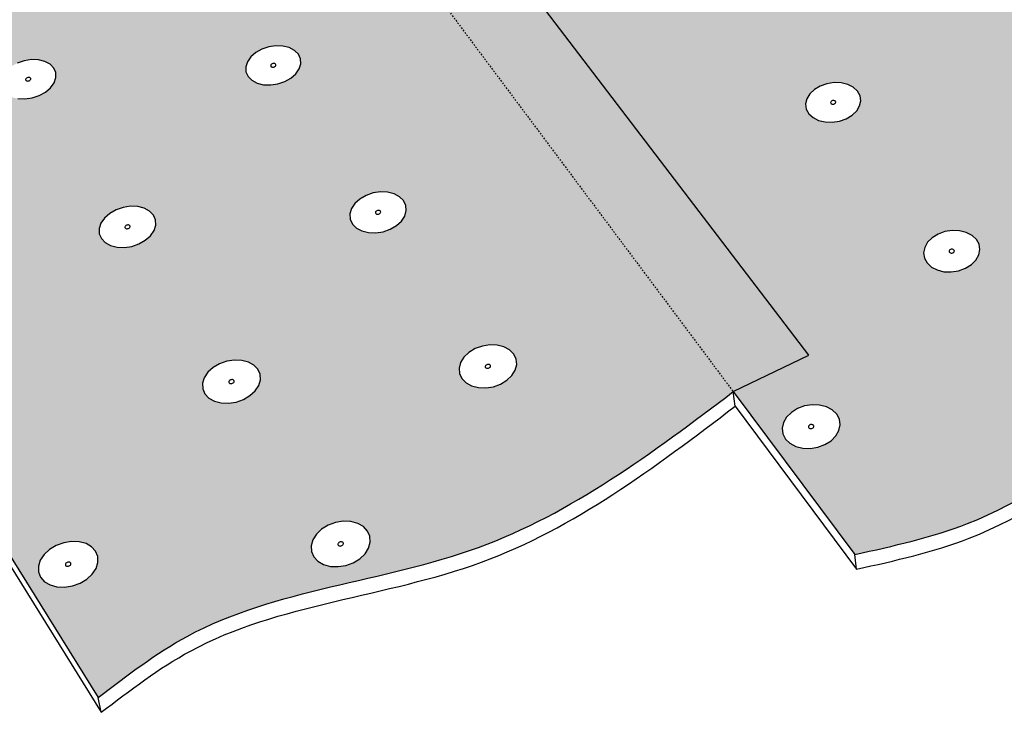
# Model space of a CAD drawing. Units: inches. Extents: x 884 to 1540, y 245 to 564.
# Drawn here: x 971 to 1037, y 245 to 292 of the extents above; entities that cross this region are included whole.
import ezdxf

# ---------------------------------------------------------------- set-up
doc = ezdxf.new("R2010")
doc.units = ezdxf.units.IN
doc.header["$MEASUREMENT"] = 0
doc.linetypes.add('HIDDEN', pattern=[0.375, 0.25, -0.125])

msp = doc.modelspace()

# ---------------------------------------------------------------- hatches: boundary and pattern name
h = msp.add_hatch(color=9)
h.dxf.hatch_style = 1
edge = h.paths.add_edge_path()
edge.add_line((970.976, 330.437), (975.517, 332.219))
edge.add_line((975.517, 332.219), (969.757, 339.774))
edge.add_spline(control_points=[(969.757, 339.774), (965.296, 337.418), (955.336, 332.157), (939.694, 331.457), (931.188, 325.916), (927.918, 323.786)], knot_values=[0, 0, 0, 0, 15.019638, 33.537232, 45.099926, 45.099926, 45.099926, 45.099926], degree=3, periodic=0)
edge.add_line((927.918, 323.786), (949.308, 289.407))
edge.add_line((949.308, 289.407), (989.009, 306.29))
edge.add_line((989.009, 306.29), (970.976, 330.437))
h.paths.add_polyline_path([(960.797, 306.518), (960.793, 306.211), (960.669, 305.897), (960.432, 305.597), (960.099, 305.332), (959.691, 305.12), (959.238, 304.976), (958.77, 304.91), (958.319, 304.926), (957.917, 305.023), (957.59, 305.195), (957.361, 305.429), (957.246, 305.71), (957.253, 306.018), (957.38, 306.332), (957.618, 306.631), (957.952, 306.894), (958.358, 307.104), (958.809, 307.246), (959.275, 307.312), (959.723, 307.296), (960.124, 307.2), (960.45, 307.03), (960.68, 306.798)], flags=16)
h.paths.add_polyline_path([(958.921, 306.014), (958.891, 306.03), (958.818, 306.103), (958.998, 306.246), (959.125, 306.215), (959.156, 306.199), (959.228, 306.126), (959.048, 305.983)], flags=16)
h.paths.add_polyline_path([(972.94, 306.867), (973.054, 307.18), (973.281, 307.477), (973.604, 307.739), (974.001, 307.949), (974.446, 308.09), (974.908, 308.156), (975.355, 308.14), (975.759, 308.044), (976.091, 307.875), (976.329, 307.644), (976.457, 307.366), (976.465, 307.06), (976.353, 306.747), (976.129, 306.448), (975.806, 306.184), (975.408, 305.974), (974.962, 305.83), (974.497, 305.764), (974.047, 305.78), (973.641, 305.877), (973.308, 306.048), (973.071, 306.281), (972.945, 306.561)], flags=16)
h.paths.add_polyline_path([(967.527, 314.513), (967.204, 314.677), (966.975, 314.9), (966.857, 315.168), (966.856, 315.461), (966.972, 315.761), (967.199, 316.046), (967.518, 316.297), (967.91, 316.497), (968.348, 316.633), (968.801, 316.696), (969.239, 316.681), (969.632, 316.589), (969.955, 316.427), (970.184, 316.205), (970.305, 315.939), (970.309, 315.646), (970.194, 315.346), (969.97, 315.06), (969.651, 314.808), (969.258, 314.606), (968.819, 314.468), (968.363, 314.405), (967.923, 314.42)], flags=16)
h.paths.add_polyline_path([(965.338, 298.894), (965.749, 298.794), (966.085, 298.616), (966.323, 298.373), (966.447, 298.081), (966.448, 297.76), (966.326, 297.432), (966.276, 297.365), (966.088, 297.118), (965.752, 296.841), (965.339, 296.62), (964.878, 296.469), (964.4, 296.4), (964.036, 296.413), (963.939, 296.417), (963.526, 296.518), (963.189, 296.698), (962.952, 296.943), (962.83, 297.236), (962.832, 297.558), (962.957, 297.886), (963.196, 298.198), (963.533, 298.474), (963.945, 298.693), (964.404, 298.842), (964.879, 298.911)], flags=16)
h.paths.add_polyline_path([(968.485, 315.458), (968.455, 315.473), (968.383, 315.543), (968.555, 315.679), (968.68, 315.65), (968.71, 315.635), (968.782, 315.564), (968.61, 315.428)], flags=0)
h.paths.add_polyline_path([(974.673, 307.094), (974.801, 307.064), (974.832, 307.048), (974.907, 306.975), (974.733, 306.833), (974.605, 306.863), (974.574, 306.879), (974.499, 306.952)], flags=0)
h.paths.add_polyline_path([(964.537, 297.554), (964.431, 297.61), (964.56, 297.779), (964.705, 297.774), (964.743, 297.764), (964.85, 297.708), (964.721, 297.539), (964.576, 297.544)], flags=0)
h.paths.add_polyline_path([(954.833, 314.532), (954.597, 314.245), (954.267, 313.991), (953.866, 313.789), (953.42, 313.651), (952.961, 313.587), (952.52, 313.602), (952.128, 313.696), (951.81, 313.86), (951.59, 314.084), (951.481, 314.353), (951.492, 314.648), (951.62, 314.949), (951.858, 315.235), (952.189, 315.487), (952.589, 315.688), (953.033, 315.824), (953.489, 315.887), (953.927, 315.872), (954.318, 315.78), (954.635, 315.617), (954.856, 315.395), (954.967, 315.127), (954.959, 314.833)], flags=16)
h.paths.add_polyline_path([(953.124, 314.644), (953.095, 314.659), (953.025, 314.73), (953.203, 314.866), (953.327, 314.837), (953.357, 314.822), (953.426, 314.751), (953.248, 314.615)], flags=0)
h.paths.add_polyline_path([(962.934, 322.744), (962.487, 322.684), (962.056, 322.698), (961.67, 322.787), (961.356, 322.944), (961.135, 323.158), (961.023, 323.415), (961.026, 323.696), (961.145, 323.983), (961.37, 324.256), (961.687, 324.497), (962.074, 324.689), (962.504, 324.819), (962.948, 324.879), (963.377, 324.865), (963.761, 324.777), (964.075, 324.622), (964.296, 324.409), (964.41, 324.154), (964.409, 323.873), (964.293, 323.586), (964.069, 323.312), (963.753, 323.069), (963.366, 322.876)], flags=16)
h.paths.add_polyline_path([(962.504, 323.719), (962.662, 323.912), (962.932, 323.85), (962.775, 323.657)], flags=0)
h.paths.add_polyline_path([(950.154, 296.696), (950.266, 296.403), (950.254, 296.08), (950.118, 295.75), (949.867, 295.435), (949.519, 295.156), (949.096, 294.934), (948.627, 294.782), (948.145, 294.713), (947.684, 294.73), (947.273, 294.832), (946.943, 295.012), (946.715, 295.258), (946.605, 295.553), (946.62, 295.877), (946.758, 296.207), (947.011, 296.521), (947.36, 296.798), (947.782, 297.018), (948.249, 297.168), (948.728, 297.237), (949.187, 297.22), (949.595, 297.119), (949.925, 296.941)], flags=16)
h.paths.add_polyline_path([(948.368, 295.863), (948.33, 295.873), (948.226, 295.929), (948.361, 296.099), (948.507, 296.094), (948.545, 296.085), (948.649, 296.028), (948.513, 295.858)], flags=0)
h.paths.add_polyline_path([(944.524, 305.445), (944.508, 305.136), (944.37, 304.82), (944.121, 304.519), (943.776, 304.253), (943.359, 304.04), (942.899, 303.895), (942.427, 303.828), (941.975, 303.844), (941.576, 303.942), (941.255, 304.115), (941.035, 304.35), (940.931, 304.632), (940.95, 304.942), (941.09, 305.258), (941.342, 305.558), (941.687, 305.823), (942.103, 306.034), (942.561, 306.177), (943.03, 306.243), (943.479, 306.227), (943.877, 306.13), (944.197, 305.959), (944.418, 305.726)], flags=16)
h.paths.add_polyline_path([(949.007, 322.53), (948.68, 322.287), (948.285, 322.093), (947.847, 321.961), (947.396, 321.9), (946.965, 321.914), (946.582, 322.004), (946.273, 322.161), (946.061, 322.376), (945.958, 322.634), (945.972, 322.916), (946.102, 323.205), (946.339, 323.479), (946.666, 323.721), (947.061, 323.913), (947.497, 324.044), (947.945, 324.104), (948.374, 324.09), (948.755, 324.002), (949.063, 323.846), (949.277, 323.632), (949.381, 323.376), (949.369, 323.094), (949.242, 322.806)], flags=16)
h.paths.add_polyline_path([(942.66, 304.929), (942.623, 304.938), (942.522, 304.992), (942.657, 305.154), (942.799, 305.149), (942.836, 305.14), (942.937, 305.086), (942.802, 304.924)], flags=0)
h.paths.add_polyline_path([(947.454, 322.94), (947.62, 323.133), (947.889, 323.071), (947.723, 322.877)], flags=0)
h.paths.add_polyline_path([(957.715, 330.806), (957.29, 330.68), (956.852, 330.622), (956.429, 330.636), (956.053, 330.721), (955.748, 330.872), (955.535, 331.077), (955.428, 331.323), (955.435, 331.593), (955.556, 331.869), (955.78, 332.131), (956.094, 332.362), (956.476, 332.546), (956.899, 332.671), (957.335, 332.729), (957.755, 332.715), (958.13, 332.631), (958.435, 332.481), (958.648, 332.278), (958.757, 332.033), (958.752, 331.763), (958.634, 331.488), (958.411, 331.225), (958.097, 330.992)], flags=16)
h.paths.add_polyline_path([(956.883, 331.616), (957.041, 331.8), (957.305, 331.741), (957.147, 331.556)], flags=0)
h.paths.add_polyline_path([(939.008, 313.804), (938.869, 313.501), (938.621, 313.213), (938.28, 312.958), (937.869, 312.754), (937.417, 312.615), (936.954, 312.551), (936.513, 312.567), (936.123, 312.66), (935.812, 312.826), (935.6, 313.051), (935.502, 313.321), (935.524, 313.618), (935.665, 313.92), (935.915, 314.208), (936.257, 314.461), (936.667, 314.663), (937.117, 314.8), (937.577, 314.864), (938.016, 314.848), (938.404, 314.756), (938.715, 314.592), (938.928, 314.368), (939.028, 314.1)], flags=16)
h.paths.add_polyline_path([(937.042, 313.642), (937.217, 313.845), (937.491, 313.779), (937.316, 313.577)], flags=0)
h.paths.add_polyline_path([(933.739, 322.107), (933.599, 321.817), (933.353, 321.541), (933.016, 321.296), (932.611, 321.101), (932.166, 320.968), (931.712, 320.907), (931.281, 320.922), (930.9, 321.011), (930.597, 321.17), (930.393, 321.386), (930.3, 321.645), (930.326, 321.929), (930.468, 322.219), (930.717, 322.494), (931.054, 322.737), (931.458, 322.931), (931.901, 323.063), (932.352, 323.123), (932.781, 323.108), (933.16, 323.02), (933.463, 322.863), (933.668, 322.648), (933.762, 322.391)], flags=16)
h.paths.add_polyline_path([(931.812, 321.952), (931.987, 322.147), (932.254, 322.084), (932.08, 321.89)], flags=0)
edge = h.paths.add_edge_path()
edge.add_line((989.558, 305.554), (949.805, 288.609))
edge.add_line((949.805, 288.609), (976.088, 246.365))
edge.add_spline(control_points=[(976.088, 246.365), (978.017, 247.844), (985.374, 253.487), (1002.206, 254.515), (1013.101, 262.732), (1018.498, 266.803)], knot_values=[0, 0, 0, 0, 7.221123, 27.548307, 47.497337, 47.497337, 47.497337, 47.497337], degree=3, periodic=0)
edge.add_line((1018.498, 266.803), (989.558, 305.554))
h.paths.add_polyline_path([(972.107, 288.971), (972.53, 288.866), (972.876, 288.68), (973.124, 288.426), (973.255, 288.12), (973.261, 287.784), (973.141, 287.441), (972.903, 287.113), (972.563, 286.823), (972.144, 286.591), (971.675, 286.434), (971.188, 286.361), (970.716, 286.379), (970.291, 286.485), (969.944, 286.673), (969.698, 286.929), (969.568, 287.236), (969.565, 287.573), (969.688, 287.916), (969.928, 288.243), (970.269, 288.531), (970.687, 288.76), (971.154, 288.916), (971.638, 288.988)], flags=16)
h.paths.add_polyline_path([(971.31, 287.568), (971.2, 287.628), (971.329, 287.804), (971.478, 287.799), (971.517, 287.789), (971.627, 287.73), (971.498, 287.553), (971.349, 287.559)], flags=0)
h.paths.add_polyline_path([(979.439, 297.277), (979.306, 297.569), (979.296, 297.889), (979.408, 298.216), (979.634, 298.527), (979.96, 298.801), (980.363, 299.019), (980.815, 299.168), (981.286, 299.236), (981.744, 299.22), (982.158, 299.12), (982.501, 298.943), (982.748, 298.701), (982.883, 298.41), (982.896, 298.091), (982.787, 297.764), (982.562, 297.452), (982.237, 297.176), (981.833, 296.955), (981.379, 296.805), (980.905, 296.736), (980.445, 296.753), (980.028, 296.854), (979.685, 297.033)], flags=16)
h.paths.add_polyline_path([(981.195, 298.095), (981.227, 298.078), (981.305, 298.002), (981.129, 297.853), (980.998, 297.885), (980.966, 297.902), (980.888, 297.978), (981.064, 298.127)], flags=0)
h.paths.add_polyline_path([(977.282, 278.946), (977.758, 279.11), (978.253, 279.185), (978.733, 279.167), (979.167, 279.057), (979.524, 278.862), (979.782, 278.596), (979.921, 278.276), (979.933, 277.924), (979.816, 277.564), (979.577, 277.221), (979.234, 276.917), (978.809, 276.675), (978.331, 276.51), (977.834, 276.434), (977.35, 276.452), (976.914, 276.563), (976.556, 276.76), (976.3, 277.029), (976.162, 277.35), (976.154, 277.703), (976.274, 278.062), (976.514, 278.405), (976.858, 278.706)], flags=16)
h.paths.add_polyline_path([(985.941, 288.502), (986.05, 288.844), (986.277, 289.169), (986.606, 289.455), (987.014, 289.684), (987.474, 289.839), (987.955, 289.91), (988.424, 289.893), (988.849, 289.789), (989.202, 289.604), (989.459, 289.351), (989.602, 289.047), (989.621, 288.712), (989.515, 288.37), (989.29, 288.044), (988.962, 287.755), (988.553, 287.525), (988.091, 287.368), (987.607, 287.295), (987.135, 287.313), (986.708, 287.419), (986.354, 287.606), (986.098, 287.861), (985.958, 288.166)], flags=16)
h.paths.add_polyline_path([(978.108, 277.939), (978.148, 277.929), (978.261, 277.867), (978.132, 277.682), (977.98, 277.688), (977.939, 277.698), (977.826, 277.76), (977.955, 277.945)], flags=0)
h.paths.add_polyline_path([(987.881, 288.717), (987.992, 288.658), (987.871, 288.482), (987.722, 288.488), (987.682, 288.497), (987.571, 288.556), (987.693, 288.732), (987.841, 288.726)], flags=0)
h.paths.add_polyline_path([(956.271, 286.947), (956.264, 286.609), (956.13, 286.263), (955.878, 285.934), (955.525, 285.642), (955.096, 285.409), (954.619, 285.251), (954.127, 285.178), (953.654, 285.195), (953.233, 285.302), (952.893, 285.491), (952.656, 285.749), (952.539, 286.058), (952.549, 286.396), (952.686, 286.742), (952.94, 287.07), (953.293, 287.359), (953.722, 287.59), (954.197, 287.747), (954.685, 287.819), (955.155, 287.802), (955.574, 287.696), (955.914, 287.509), (956.152, 287.254)], flags=16)
h.paths.add_polyline_path([(962.184, 277.636), (962.431, 277.368), (962.558, 277.047), (962.556, 276.693), (962.424, 276.331), (962.171, 275.986), (961.815, 275.68), (961.379, 275.436), (960.893, 275.27), (960.39, 275.194), (959.906, 275.212), (959.474, 275.324), (959.122, 275.522), (958.876, 275.792), (958.752, 276.116), (958.757, 276.47), (958.892, 276.832), (959.147, 277.176), (959.504, 277.479), (959.939, 277.721), (960.423, 277.885), (960.922, 277.961), (961.403, 277.942), (961.833, 277.832)], flags=16)
h.paths.add_polyline_path([(954.487, 286.376), (954.338, 286.382), (954.299, 286.392), (954.191, 286.451), (954.328, 286.629), (954.477, 286.623), (954.515, 286.613), (954.623, 286.554)], flags=0)
h.paths.add_polyline_path([(960.588, 276.455), (960.548, 276.466), (960.437, 276.528), (960.574, 276.714), (960.726, 276.708), (960.766, 276.698), (960.877, 276.636), (960.74, 276.449)], flags=0)
h.paths.add_polyline_path([(967.95, 267.611), (968.392, 267.495), (968.755, 267.289), (969.012, 267.009), (969.147, 266.672), (969.15, 266.301), (969.021, 265.921), (968.767, 265.559), (968.407, 265.239), (967.964, 264.983), (967.469, 264.809), (966.956, 264.729), (966.46, 264.748), (966.015, 264.865), (965.652, 265.073), (965.396, 265.356), (965.263, 265.695), (965.264, 266.067), (965.396, 266.446), (965.652, 266.807), (966.013, 267.125), (966.455, 267.379), (966.947, 267.551), (967.457, 267.63)], flags=16)
h.paths.add_polyline_path([(993.003, 279.034), (993.23, 279.374), (993.562, 279.674), (993.975, 279.914), (994.444, 280.076), (994.934, 280.151), (995.414, 280.133), (995.851, 280.023), (996.216, 279.829), (996.483, 279.565), (996.634, 279.246), (996.659, 278.896), (996.557, 278.538), (996.332, 278.196), (996.001, 277.894), (995.587, 277.652), (995.116, 277.488), (994.623, 277.412), (994.14, 277.43), (993.701, 277.541), (993.335, 277.737), (993.069, 278.004), (992.92, 278.324), (992.898, 278.676)], flags=16)
h.paths.add_polyline_path([(966.998, 266.088), (967.069, 266.293), (967.231, 266.318), (967.276, 266.316), (967.417, 266.28), (967.346, 266.075), (967.184, 266.05), (967.138, 266.051)], flags=0)
h.paths.add_polyline_path([(967.178, 266.016), (966.983, 266.127), (967.063, 266.242), (967.097, 266.271), (967.236, 266.352), (967.432, 266.24), (967.352, 266.126), (967.318, 266.097)], flags=0)
h.paths.add_polyline_path([(994.994, 278.839), (994.872, 278.655), (994.72, 278.661), (994.679, 278.671), (994.564, 278.733), (994.686, 278.917), (994.838, 278.911), (994.879, 278.901)], flags=0)
h.paths.add_polyline_path([(984.193, 268.663), (984.678, 268.834), (985.183, 268.913), (985.675, 268.894), (986.121, 268.779), (986.49, 268.575), (986.758, 268.296), (986.906, 267.961), (986.924, 267.592), (986.81, 267.214), (986.572, 266.854), (986.225, 266.536), (985.794, 266.282), (985.308, 266.108), (984.799, 266.029), (984.304, 266.048), (983.856, 266.165), (983.486, 266.371), (983.219, 266.652), (983.073, 266.99), (983.058, 267.36), (983.175, 267.737), (983.416, 268.095), (983.763, 268.411)], flags=16)
h.paths.add_polyline_path([(985.055, 267.607), (985.196, 267.571), (985.134, 267.367), (984.974, 267.342), (984.928, 267.344), (984.787, 267.381), (984.849, 267.584), (985.009, 267.609)], flags=0)
h.paths.add_polyline_path([(984.878, 267.562), (985.014, 267.642), (985.213, 267.532), (985.138, 267.418), (985.106, 267.389), (984.969, 267.309), (984.77, 267.419), (984.846, 267.533)], flags=0)
h.paths.add_polyline_path([(974.313, 256.792), (974.818, 256.772), (975.274, 256.65), (975.648, 256.435), (975.916, 256.14), (976.06, 255.786), (976.069, 255.397), (975.942, 254.998), (975.689, 254.618), (975.324, 254.282), (974.875, 254.013), (974.37, 253.83), (973.846, 253.746), (973.337, 253.766), (972.88, 253.89), (972.504, 254.107), (972.237, 254.405), (972.096, 254.761), (972.091, 255.151), (972.22, 255.55), (972.477, 255.928), (972.842, 256.262), (973.29, 256.528), (973.792, 256.709)], flags=16)
h.paths.add_polyline_path([(973.898, 255.139), (973.895, 255.35), (974.166, 255.448), (974.311, 255.288), (974.114, 255.107), (973.867, 255.174), (973.937, 255.389), (974.102, 255.415), (974.262, 255.409), (974.266, 255.198), (973.995, 255.1), (973.85, 255.26), (974.047, 255.44), (974.293, 255.374), (974.224, 255.159), (974.059, 255.133)], flags=0)
h.paths.add_polyline_path([(1000.515, 269.112), (1000.849, 269.426), (1001.269, 269.677), (1001.745, 269.848), (1002.246, 269.926), (1002.738, 269.907), (1003.187, 269.792), (1003.564, 269.589), (1003.842, 269.311), (1004.002, 268.978), (1004.034, 268.611), (1003.935, 268.235), (1003.712, 267.876), (1003.378, 267.56), (1002.958, 267.306), (1002.479, 267.134), (1001.975, 267.055), (1001.48, 267.074), (1001.028, 267.19), (1000.651, 267.395), (1000.374, 267.676), (1000.215, 268.011), (1000.187, 268.379), (1000.289, 268.755)], flags=16)
h.paths.add_polyline_path([(1001.91, 268.4), (1001.965, 268.603), (1002.124, 268.628), (1002.169, 268.626), (1002.312, 268.59), (1002.257, 268.387), (1002.098, 268.362), (1002.053, 268.364)], flags=0)
h.paths.add_polyline_path([(1002.228, 268.409), (1002.095, 268.329), (1001.892, 268.439), (1001.963, 268.552), (1001.994, 268.581), (1002.127, 268.661), (1002.33, 268.551), (1002.259, 268.438)], flags=0)
h.paths.add_polyline_path([(991.443, 257.877), (991.936, 258.056), (992.452, 258.139), (992.957, 258.119), (993.416, 257.998), (993.798, 257.784), (994.077, 257.491), (994.234, 257.139), (994.259, 256.752), (994.148, 256.356), (993.91, 255.978), (993.561, 255.644), (993.123, 255.377), (992.628, 255.195), (992.108, 255.111), (991.6, 255.131), (991.139, 255.254), (990.756, 255.47), (990.478, 255.766), (990.323, 256.12), (990.302, 256.508), (990.415, 256.904), (990.656, 257.28), (991.006, 257.612)], flags=16)
h.paths.add_polyline_path([(992.457, 256.764), (992.469, 256.555), (992.202, 256.457), (992.052, 256.616), (992.241, 256.796), (992.489, 256.73), (992.429, 256.516), (992.265, 256.49), (992.105, 256.496), (992.093, 256.705), (992.359, 256.803), (992.51, 256.644), (992.321, 256.464), (992.073, 256.53), (992.133, 256.744), (992.297, 256.77)], flags=0)
h.paths.add_polyline_path([(989.558, 305.554), (989.009, 306.29), (949.308, 289.407), (949.805, 288.609)])
h = msp.add_hatch(color=9)
h.dxf.hatch_style = 1
h.paths.add_polyline_path([(975.517, 332.219), (970.976, 330.437), (989.009, 306.29), (990.483, 306.916), (986.422, 312.319), (986.22, 312.888), (986.217, 313.542), (986.415, 314.235), (986.799, 314.92), (987.344, 315.55), (987.893, 315.986)])
h.paths.add_polyline_path([(997.96, 302.78), (996.735, 302.25), (995.958, 301.999), (995.209, 301.927), (994.536, 302.038), (993.987, 302.325), (993.599, 302.77), (991.034, 306.183), (989.558, 305.554), (1018.498, 266.803), (1023.537, 269.231)])
h.paths.add_polyline_path([(991.034, 306.183), (990.483, 306.916), (989.009, 306.29), (989.558, 305.554)])
h = msp.add_hatch(color=9)
h.dxf.hatch_style = 1
edge = h.paths.add_edge_path()
edge.add_line((1030.132, 316.712), (1024.932, 314.46))
edge.add_line((1024.932, 314.46), (1031.606, 306.638))
edge.add_line((1031.606, 306.638), (1033.375, 307.425))
edge.add_line((1033.375, 307.425), (1033.61, 307.425))
edge.add_line((1033.61, 307.425), (1033.899, 307.26))
edge.add_line((1033.899, 307.26), (1034.224, 306.942))
edge.add_line((1034.224, 306.942), (1034.561, 306.491))
edge.add_line((1034.561, 306.491), (1034.888, 305.938))
edge.add_line((1034.888, 305.938), (1035.181, 305.322))
edge.add_line((1035.181, 305.322), (1035.422, 304.685))
edge.add_line((1035.422, 304.685), (1035.592, 304.07))
edge.add_line((1035.592, 304.07), (1035.68, 303.521))
edge.add_line((1035.68, 303.521), (1035.681, 303.074))
edge.add_line((1035.681, 303.074), (1035.595, 302.761))
edge.add_line((1035.595, 302.761), (1035.427, 302.603))
edge.add_line((1035.427, 302.603), (1026.172, 298.426))
edge.add_line((1026.172, 298.426), (1025.944, 298.438))
edge.add_line((1025.944, 298.438), (1025.662, 298.614))
edge.add_line((1025.662, 298.614), (1015.863, 310.533))
edge.add_line((1015.863, 310.533), (1012.796, 309.205))
edge.add_line((1012.796, 309.205), (1019.318, 301.171))
edge.add_line((1019.318, 301.171), (1020.97, 301.906))
edge.add_line((1020.97, 301.906), (1021.193, 301.899))
edge.add_line((1021.193, 301.899), (1021.471, 301.726))
edge.add_line((1021.471, 301.726), (1021.787, 301.397))
edge.add_line((1021.787, 301.397), (1022.118, 300.935))
edge.add_line((1022.118, 300.935), (1022.442, 300.372))
edge.add_line((1022.442, 300.372), (1022.736, 299.745))
edge.add_line((1022.736, 299.745), (1022.98, 299.099))
edge.add_line((1022.98, 299.099), (1023.158, 298.478))
edge.add_line((1023.158, 298.478), (1023.256, 297.925))
edge.add_line((1023.256, 297.925), (1023.269, 297.478))
edge.add_line((1023.269, 297.478), (1023.195, 297.167))
edge.add_line((1023.195, 297.167), (1023.041, 297.013))
edge.add_line((1023.041, 297.013), (1019.283, 295.318))
edge.add_line((1019.283, 295.318), (1019.132, 295.077))
edge.add_line((1019.132, 295.077), (1018.83, 294.798))
edge.add_line((1018.83, 294.798), (1018.443, 294.575))
edge.add_line((1018.443, 294.575), (1018, 294.424))
edge.add_line((1018, 294.424), (1017.529, 294.354))
edge.add_line((1017.529, 294.354), (1017.176, 294.367))
edge.add_line((1017.176, 294.367), (1013.528, 292.721))
edge.add_line((1013.528, 292.721), (1013.314, 292.74))
edge.add_line((1013.314, 292.74), (1013.043, 292.925))
edge.add_line((1013.043, 292.925), (1003.484, 305.172))
edge.add_line((1003.484, 305.172), (997.96, 302.78))
edge.add_line((997.96, 302.78), (1023.537, 269.231))
edge.add_line((1023.537, 269.231), (1018.498, 266.803))
edge.add_line((1018.498, 266.803), (1026.622, 255.924))
edge.add_spline(control_points=[(1026.622, 255.924), (1029.186, 256.492), (1039.568, 258.792), (1050.286, 270.423), (1061.942, 274.22), (1066.006, 275.544)], knot_values=[0, 0, 0, 0, 7.803646, 31.598805, 44.33678, 44.33678, 44.33678, 44.33678], degree=3, periodic=0)
edge.add_line((1066.006, 275.544), (1030.132, 316.712))
h.paths.add_polyline_path([(1039.714, 287.303), (1039.9, 287.63), (1040.193, 287.919), (1040.573, 288.149), (1041.015, 288.306), (1041.488, 288.378), (1041.961, 288.36), (1042.401, 288.255), (1042.779, 288.068), (1043.07, 287.814), (1043.252, 287.507), (1043.314, 287.171), (1043.251, 286.826), (1043.067, 286.497), (1042.775, 286.206), (1042.394, 285.974), (1041.95, 285.816), (1041.474, 285.743), (1040.999, 285.761), (1040.556, 285.867), (1040.177, 286.056), (1039.888, 286.313), (1039.707, 286.621), (1039.648, 286.958)], flags=16)
h.paths.add_polyline_path([(1033.539, 295.253), (1033.074, 295.27), (1032.644, 295.372), (1032.276, 295.552), (1031.998, 295.797), (1031.827, 296.092), (1031.776, 296.414), (1031.846, 296.743), (1032.034, 297.057), (1032.326, 297.332), (1032.702, 297.553), (1033.137, 297.702), (1033.601, 297.771), (1034.063, 297.754), (1034.491, 297.653), (1034.857, 297.475), (1035.136, 297.232), (1035.309, 296.939), (1035.363, 296.617), (1035.296, 296.288), (1035.11, 295.973), (1034.819, 295.696), (1034.442, 295.474), (1034.006, 295.323)], flags=16)
h.paths.add_polyline_path([(1041.506, 286.928), (1041.327, 286.971), (1041.302, 287.108), (1041.457, 287.201), (1041.636, 287.158), (1041.661, 287.021)], flags=0)
h.paths.add_polyline_path([(1041.529, 287.194), (1041.661, 287.128), (1041.645, 287.042), (1041.61, 286.979), (1041.525, 286.949), (1041.434, 286.935), (1041.302, 287.001), (1041.318, 287.087), (1041.353, 287.15), (1041.438, 287.18)], flags=0)
h.paths.add_polyline_path([(1026.964, 286.574), (1027.013, 286.236), (1026.937, 285.89), (1026.74, 285.559), (1026.436, 285.267), (1026.045, 285.034), (1025.594, 284.875), (1025.114, 284.802), (1024.638, 284.82), (1024.199, 284.927), (1023.826, 285.116), (1023.546, 285.374), (1023.377, 285.684), (1023.331, 286.023), (1023.41, 286.369), (1023.609, 286.698), (1023.914, 286.988), (1024.304, 287.219), (1024.753, 287.376), (1025.23, 287.448), (1025.703, 287.431), (1026.14, 287.325), (1026.512, 287.138), (1026.793, 286.882)], flags=16)
h.paths.add_polyline_path([(1033.417, 296.426), (1033.395, 296.557), (1033.548, 296.647), (1033.723, 296.605), (1033.744, 296.475), (1033.591, 296.385)], flags=0)
h.paths.add_polyline_path([(1025.35, 286.086), (1025.192, 285.992), (1025.014, 286.035), (1024.994, 286.173), (1025.153, 286.267), (1025.331, 286.224)], flags=0)
h.paths.add_polyline_path([(1025.225, 286.259), (1025.355, 286.193), (1025.336, 286.107), (1025.298, 286.044), (1025.211, 286.014), (1025.119, 286), (1024.99, 286.065), (1025.009, 286.152), (1025.047, 286.215), (1025.133, 286.245)], flags=0)
h.paths.add_polyline_path([(1033.609, 277.554), (1034.058, 277.443), (1034.442, 277.247), (1034.734, 276.979), (1034.915, 276.657), (1034.972, 276.302), (1034.901, 275.94), (1034.706, 275.594), (1034.4, 275.288), (1034.004, 275.043), (1033.546, 274.877), (1033.056, 274.8), (1032.569, 274.819), (1032.117, 274.931), (1031.732, 275.129), (1031.44, 275.4), (1031.261, 275.724), (1031.207, 276.079), (1031.282, 276.441), (1031.479, 276.786), (1031.786, 277.09), (1032.181, 277.332), (1032.637, 277.497), (1033.124, 277.572)], flags=16)
h.paths.add_polyline_path([(1033.113, 276.047), (1032.93, 276.092), (1032.907, 276.236), (1033.068, 276.335), (1033.251, 276.29), (1033.273, 276.145)], flags=16)
h.paths.add_polyline_path([(1033.276, 276.258), (1033.258, 276.168), (1033.22, 276.101), (1033.132, 276.069), (1033.039, 276.055), (1032.905, 276.124), (1032.923, 276.214), (1032.96, 276.28), (1033.048, 276.312), (1033.142, 276.327)], flags=16)
h.paths.add_polyline_path([(1048.134, 277.763), (1048.428, 278.065), (1048.813, 278.307), (1049.262, 278.47), (1049.745, 278.545), (1050.229, 278.527), (1050.681, 278.417), (1051.072, 278.222), (1051.374, 277.955), (1051.567, 277.634), (1051.637, 277.281), (1051.58, 276.92), (1051.398, 276.576), (1051.105, 276.271), (1050.72, 276.028), (1050.269, 275.863), (1049.783, 275.786), (1049.296, 275.805), (1048.841, 275.916), (1048.449, 276.114), (1048.148, 276.383), (1047.957, 276.705), (1047.889, 277.059), (1047.95, 277.42)], flags=16)
h.paths.add_polyline_path([(1049.714, 277.3), (1049.855, 277.295), (1049.96, 277.201), (1049.897, 277.081), (1049.766, 277.033), (1049.679, 277.055), (1049.581, 277.103), (1049.602, 277.229)], flags=0)
h.paths.add_polyline_path([(1040.9, 267.143), (1041.397, 267.222), (1041.893, 267.203), (1042.356, 267.087), (1042.753, 266.882), (1043.058, 266.6), (1043.249, 266.263), (1043.314, 265.891), (1043.248, 265.511), (1043.055, 265.148), (1042.748, 264.827), (1042.348, 264.571), (1041.882, 264.396), (1041.382, 264.316), (1040.882, 264.335), (1040.417, 264.453), (1040.019, 264.661), (1039.715, 264.944), (1039.525, 265.284), (1039.463, 265.657), (1039.532, 266.037), (1039.728, 266.398), (1040.036, 266.717), (1040.436, 266.971)], flags=16)
h.paths.add_polyline_path([(1041.486, 265.905), (1041.592, 265.806), (1041.524, 265.68), (1041.388, 265.629), (1041.253, 265.664), (1041.187, 265.782), (1041.294, 265.893), (1041.439, 265.916), (1041.578, 265.844), (1041.555, 265.712), (1041.438, 265.637), (1041.293, 265.643), (1041.187, 265.742), (1041.255, 265.868), (1041.39, 265.918), (1041.525, 265.884), (1041.592, 265.766), (1041.484, 265.655), (1041.339, 265.631), (1041.2, 265.704), (1041.224, 265.836), (1041.34, 265.91)], flags=0)
h.paths.add_polyline_path([(1024.724, 265.793), (1025.114, 265.586), (1025.408, 265.304), (1025.587, 264.964), (1025.637, 264.59), (1025.556, 264.207), (1025.348, 263.842), (1025.027, 263.52), (1024.615, 263.262), (1024.141, 263.086), (1023.636, 263.006), (1023.135, 263.025), (1022.674, 263.143), (1022.283, 263.352), (1021.989, 263.638), (1021.813, 263.98), (1021.765, 264.354), (1021.85, 264.737), (1022.061, 265.1), (1022.382, 265.421), (1022.793, 265.676), (1023.266, 265.85), (1023.767, 265.929), (1024.265, 265.91)], flags=16)
h.paths.add_polyline_path([(1023.906, 264.505), (1023.833, 264.378), (1023.695, 264.327), (1023.561, 264.361), (1023.499, 264.48), (1023.611, 264.592), (1023.758, 264.615), (1023.894, 264.543), (1023.865, 264.41), (1023.745, 264.335), (1023.6, 264.341), (1023.497, 264.44), (1023.57, 264.567), (1023.708, 264.617), (1023.842, 264.583), (1023.904, 264.464), (1023.792, 264.352), (1023.646, 264.329), (1023.509, 264.401), (1023.538, 264.535), (1023.658, 264.609), (1023.804, 264.604)], flags=0)
h.paths.add_polyline_path([(1034.549, 318.625), (1030.132, 316.712), (1066.006, 275.544), (1070.691, 277.878)])

# ---------------------------------------------------------------- linework, layer by layer
at = {"linetype": 'HIDDEN', "ltscale": 0.2}
msp.add_line((989.558, 305.554), (1018.498, 266.803), dxfattribs=at)
for p, q in [((1023.537, 269.231), (997.96, 302.78)), ((986.606, 289.455), (986.277, 289.169)), ((987.014, 289.684), (986.606, 289.455)), ((987.474, 289.839), (987.014, 289.684)), ((987.955, 289.91), (987.474, 289.839)), ((988.424, 289.893), (987.955, 289.91)), ((988.849, 289.789), (988.424, 289.893)), ((989.202, 289.604), (988.849, 289.789)), ((989.459, 289.351), (989.202, 289.604)), ((989.602, 289.047), (989.459, 289.351)), ((971.154, 288.916), (970.687, 288.76)), ((971.638, 288.988), (971.154, 288.916)), ((972.107, 288.971), (971.638, 288.988)), ((972.53, 288.866), (972.107, 288.971)), ((972.876, 288.68), (972.53, 288.866)), ((973.124, 288.426), (972.876, 288.68)), ((986.05, 288.844), (985.941, 288.502)), ((986.277, 289.169), (986.05, 288.844)), ((987.642, 288.659), (987.621, 288.629)), ((987.672, 288.686), (987.642, 288.659)), ((987.71, 288.707), (987.672, 288.686)), ((987.753, 288.721), (987.71, 288.707)), ((987.798, 288.728), (987.753, 288.721)), ((987.841, 288.726), (987.798, 288.728)), ((987.881, 288.717), (987.841, 288.726)), ((987.913, 288.7), (987.881, 288.717)), ((987.937, 288.676), (987.913, 288.7)), ((987.95, 288.648), (987.937, 288.676)), ((989.515, 288.37), (989.621, 288.712)), ((989.621, 288.712), (989.602, 289.047)), ((949.805, 288.609), (976.088, 246.365)), ((973.255, 288.12), (973.124, 288.426)), ((973.261, 287.784), (973.255, 288.12)), ((985.941, 288.502), (985.958, 288.166)), ((985.958, 288.166), (986.098, 287.861)), ((987.621, 288.629), (987.611, 288.597)), ((987.611, 288.597), (987.613, 288.566)), ((987.613, 288.566), (987.626, 288.538)), ((987.626, 288.538), (987.65, 288.515)), ((987.65, 288.515), (987.682, 288.497)), ((987.682, 288.497), (987.722, 288.488)), ((987.722, 288.488), (987.765, 288.486)), ((987.765, 288.486), (987.81, 288.493)), ((987.81, 288.493), (987.853, 288.507)), ((987.853, 288.507), (987.891, 288.528)), ((987.891, 288.528), (987.921, 288.555)), ((987.921, 288.555), (987.942, 288.585)), ((987.942, 288.585), (987.952, 288.617)), ((987.952, 288.617), (987.95, 288.648)), ((988.962, 287.755), (989.29, 288.044)), ((989.29, 288.044), (989.515, 288.37)), ((950.032, 287.644), (976.292, 245.379)), ((971.254, 287.701), (971.242, 287.669)), ((971.242, 287.669), (971.243, 287.638)), ((971.243, 287.638), (971.255, 287.609)), ((971.276, 287.731), (971.254, 287.701)), ((971.255, 287.609), (971.278, 287.586)), ((971.307, 287.758), (971.276, 287.731)), ((971.278, 287.586), (971.31, 287.568)), ((971.346, 287.779), (971.307, 287.758)), ((971.31, 287.568), (971.349, 287.559)), ((971.389, 287.794), (971.346, 287.779)), ((971.349, 287.559), (971.393, 287.557)), ((971.434, 287.8), (971.389, 287.794)), ((971.393, 287.557), (971.438, 287.564)), ((971.478, 287.799), (971.434, 287.8)), ((971.438, 287.564), (971.481, 287.578)), ((971.517, 287.789), (971.478, 287.799)), ((971.481, 287.578), (971.52, 287.6)), ((971.549, 287.772), (971.517, 287.789)), ((971.52, 287.6), (971.551, 287.626)), ((971.572, 287.748), (971.549, 287.772)), ((971.551, 287.626), (971.573, 287.657)), ((971.584, 287.72), (971.572, 287.748)), ((971.573, 287.657), (971.585, 287.689)), ((971.585, 287.689), (971.584, 287.72)), ((972.903, 287.113), (973.141, 287.441)), ((973.141, 287.441), (973.261, 287.784)), ((986.098, 287.861), (986.354, 287.606)), ((986.354, 287.606), (986.708, 287.419)), ((986.708, 287.419), (987.135, 287.313)), ((987.607, 287.295), (988.091, 287.368)), ((988.091, 287.368), (988.553, 287.525)), ((988.553, 287.525), (988.962, 287.755)), ((1024.753, 287.376), (1024.304, 287.219)), ((1025.23, 287.448), (1024.753, 287.376)), ((1025.703, 287.431), (1025.23, 287.448)), ((1026.14, 287.325), (1025.703, 287.431)), ((972.144, 286.591), (972.563, 286.823)), ((972.563, 286.823), (972.903, 287.113)), ((987.135, 287.313), (987.607, 287.295)), ((1023.609, 286.698), (1023.41, 286.369)), ((1023.914, 286.988), (1023.609, 286.698)), ((1024.304, 287.219), (1023.914, 286.988)), ((1026.512, 287.138), (1026.14, 287.325)), ((1026.793, 286.882), (1026.512, 287.138)), ((1026.964, 286.574), (1026.793, 286.882)), ((970.716, 286.379), (971.188, 286.361)), ((971.188, 286.361), (971.675, 286.434)), ((971.675, 286.434), (972.144, 286.591)), ((1023.41, 286.369), (1023.331, 286.023)), ((1025.009, 286.152), (1025.002, 286.12)), ((1025.002, 286.12), (1025.006, 286.088)), ((1025.006, 286.088), (1025.022, 286.06)), ((1025.027, 286.182), (1025.009, 286.152)), ((1025.022, 286.06), (1025.048, 286.036)), ((1025.056, 286.209), (1025.027, 286.182)), ((1025.048, 286.036), (1025.082, 286.018)), ((1025.092, 286.23), (1025.056, 286.209)), ((1025.133, 286.245), (1025.092, 286.23)), ((1025.178, 286.252), (1025.133, 286.245)), ((1025.222, 286.25), (1025.178, 286.252)), ((1025.211, 286.014), (1025.253, 286.028)), ((1025.262, 286.24), (1025.222, 286.25)), ((1025.253, 286.028), (1025.289, 286.05)), ((1025.297, 286.223), (1025.262, 286.24)), ((1025.289, 286.05), (1025.317, 286.077)), ((1025.323, 286.199), (1025.297, 286.223)), ((1025.317, 286.077), (1025.336, 286.107)), ((1025.338, 286.171), (1025.323, 286.199)), ((1025.336, 286.107), (1025.343, 286.139)), ((1025.343, 286.139), (1025.338, 286.171)), ((1026.937, 285.89), (1027.013, 286.236)), ((1027.013, 286.236), (1026.964, 286.574)), ((1023.331, 286.023), (1023.377, 285.684)), ((1023.377, 285.684), (1023.546, 285.374)), ((1023.546, 285.374), (1023.826, 285.116)), ((1025.082, 286.018), (1025.123, 286.008)), ((1025.123, 286.008), (1025.167, 286.007)), ((1025.167, 286.007), (1025.211, 286.014)), ((1026.436, 285.267), (1026.74, 285.559)), ((1026.74, 285.559), (1026.937, 285.89)), ((1023.826, 285.116), (1024.199, 284.927)), ((1024.199, 284.927), (1024.638, 284.82)), ((1024.638, 284.82), (1025.114, 284.802)), ((1025.114, 284.802), (1025.594, 284.875)), ((1025.594, 284.875), (1026.045, 285.034)), ((1026.045, 285.034), (1026.436, 285.267)), ((994.934, 280.151), (994.444, 280.076)), ((995.414, 280.133), (994.934, 280.151)), ((995.851, 280.023), (995.414, 280.133)), ((993.562, 279.674), (993.23, 279.374)), ((993.975, 279.914), (993.562, 279.674)), ((994.444, 280.076), (993.975, 279.914)), ((996.216, 279.829), (995.851, 280.023)), ((996.483, 279.565), (996.216, 279.829)), ((996.634, 279.246), (996.483, 279.565)), ((977.282, 278.946), (976.858, 278.706)), ((977.758, 279.11), (977.282, 278.946)), ((978.253, 279.185), (977.758, 279.11)), ((978.733, 279.167), (978.253, 279.185)), ((979.167, 279.057), (978.733, 279.167)), ((979.524, 278.862), (979.167, 279.057)), ((979.782, 278.596), (979.524, 278.862)), ((993.003, 279.034), (992.898, 278.676)), ((993.23, 279.374), (993.003, 279.034)), ((994.614, 278.809), (994.605, 278.776)), ((994.635, 278.84), (994.614, 278.809)), ((994.666, 278.868), (994.635, 278.84)), ((994.704, 278.891), (994.666, 278.868)), ((994.748, 278.906), (994.704, 278.891)), ((994.793, 278.913), (994.748, 278.906)), ((994.838, 278.911), (994.793, 278.913)), ((994.879, 278.901), (994.838, 278.911)), ((994.912, 278.883), (994.879, 278.901)), ((994.937, 278.858), (994.912, 278.883)), ((994.951, 278.829), (994.937, 278.858)), ((994.943, 278.763), (994.953, 278.796)), ((994.953, 278.796), (994.951, 278.829)), ((996.557, 278.538), (996.659, 278.896)), ((996.659, 278.896), (996.634, 279.246)), ((976.514, 278.405), (976.274, 278.062)), ((976.858, 278.706), (976.514, 278.405)), ((979.921, 278.276), (979.782, 278.596)), ((979.933, 277.924), (979.921, 278.276)), ((992.898, 278.676), (992.92, 278.324)), ((992.92, 278.324), (993.069, 278.004)), ((994.605, 278.776), (994.607, 278.743)), ((994.607, 278.743), (994.621, 278.714)), ((994.621, 278.714), (994.646, 278.689)), ((994.646, 278.689), (994.679, 278.671)), ((994.679, 278.671), (994.72, 278.661)), ((994.72, 278.661), (994.765, 278.659)), ((994.765, 278.659), (994.81, 278.666)), ((994.81, 278.666), (994.854, 278.681)), ((994.854, 278.681), (994.892, 278.703)), ((994.892, 278.703), (994.923, 278.731)), ((994.923, 278.731), (994.943, 278.763)), ((996.001, 277.894), (996.332, 278.196)), ((996.332, 278.196), (996.557, 278.538)), ((976.274, 278.062), (976.154, 277.703)), ((976.154, 277.703), (976.162, 277.35)), ((977.88, 277.837), (977.869, 277.803)), ((977.869, 277.803), (977.87, 277.771)), ((977.87, 277.771), (977.883, 277.741)), ((977.902, 277.868), (977.88, 277.837)), ((977.883, 277.741), (977.906, 277.716)), ((977.934, 277.896), (977.902, 277.868)), ((977.906, 277.716), (977.939, 277.698)), ((977.973, 277.919), (977.934, 277.896)), ((977.939, 277.698), (977.98, 277.688)), ((978.017, 277.934), (977.973, 277.919)), ((977.98, 277.688), (978.024, 277.686)), ((978.063, 277.941), (978.017, 277.934)), ((978.024, 277.686), (978.07, 277.693)), ((978.108, 277.939), (978.063, 277.941)), ((978.07, 277.693), (978.114, 277.708)), ((978.148, 277.929), (978.108, 277.939)), ((978.114, 277.708), (978.154, 277.731)), ((978.181, 277.911), (978.148, 277.929)), ((978.154, 277.731), (978.186, 277.759)), ((978.205, 277.886), (978.181, 277.911)), ((978.186, 277.759), (978.208, 277.791)), ((978.218, 277.856), (978.205, 277.886)), ((978.208, 277.791), (978.219, 277.824)), ((978.219, 277.824), (978.218, 277.856)), ((979.577, 277.221), (979.816, 277.564)), ((979.816, 277.564), (979.933, 277.924)), ((993.069, 278.004), (993.335, 277.737)), ((993.335, 277.737), (993.701, 277.541)), ((993.701, 277.541), (994.14, 277.43)), ((994.623, 277.412), (995.116, 277.488)), ((995.116, 277.488), (995.587, 277.652)), ((995.587, 277.652), (996.001, 277.894)), ((1032.637, 277.497), (1032.181, 277.332)), ((1033.124, 277.572), (1032.637, 277.497)), ((1033.609, 277.554), (1033.124, 277.572)), ((1034.058, 277.443), (1033.609, 277.554)), ((976.162, 277.35), (976.3, 277.029)), ((976.3, 277.029), (976.556, 276.76)), ((978.809, 276.675), (979.234, 276.917)), ((979.234, 276.917), (979.577, 277.221)), ((994.14, 277.43), (994.623, 277.412)), ((1031.786, 277.09), (1031.479, 276.786)), ((1032.181, 277.332), (1031.786, 277.09)), ((1034.442, 277.247), (1034.058, 277.443)), ((1034.734, 276.979), (1034.442, 277.247)), ((1034.915, 276.657), (1034.734, 276.979)), ((976.556, 276.76), (976.914, 276.563)), ((976.914, 276.563), (977.35, 276.452)), ((977.35, 276.452), (977.834, 276.434)), ((977.834, 276.434), (978.331, 276.51)), ((978.331, 276.51), (978.809, 276.675)), ((1031.282, 276.441), (1031.207, 276.079)), ((1031.479, 276.786), (1031.282, 276.441)), ((1032.923, 276.214), (1032.916, 276.18)), ((1032.916, 276.18), (1032.921, 276.148)), ((1032.941, 276.246), (1032.923, 276.214)), ((1032.969, 276.274), (1032.941, 276.246)), ((1033.006, 276.297), (1032.969, 276.274)), ((1033.048, 276.312), (1033.006, 276.297)), ((1033.093, 276.319), (1033.048, 276.312)), ((1033.138, 276.317), (1033.093, 276.319)), ((1033.18, 276.307), (1033.138, 276.317)), ((1033.216, 276.289), (1033.18, 276.307)), ((1033.243, 276.264), (1033.216, 276.289)), ((1033.24, 276.136), (1033.258, 276.168)), ((1033.259, 276.234), (1033.243, 276.264)), ((1033.258, 276.168), (1033.265, 276.201)), ((1033.265, 276.201), (1033.259, 276.234)), ((1034.901, 275.94), (1034.972, 276.302)), ((1034.972, 276.302), (1034.915, 276.657)), ((1031.207, 276.079), (1031.261, 275.724)), ((1031.261, 275.724), (1031.44, 275.4)), ((1032.921, 276.148), (1032.938, 276.118)), ((1032.938, 276.118), (1032.965, 276.093)), ((1032.965, 276.093), (1033, 276.074)), ((1033, 276.074), (1033.042, 276.064)), ((1033.042, 276.064), (1033.087, 276.062)), ((1033.087, 276.062), (1033.132, 276.069)), ((1033.132, 276.069), (1033.175, 276.085)), ((1033.175, 276.085), (1033.211, 276.107)), ((1033.211, 276.107), (1033.24, 276.136)), ((1034.4, 275.288), (1034.706, 275.594)), ((1034.706, 275.594), (1034.901, 275.94)), ((1031.44, 275.4), (1031.732, 275.129)), ((1031.732, 275.129), (1032.117, 274.931)), ((1032.117, 274.931), (1032.569, 274.819)), ((1033.056, 274.8), (1033.546, 274.877)), ((1033.546, 274.877), (1034.004, 275.043)), ((1034.004, 275.043), (1034.4, 275.288)), ((1032.569, 274.819), (1033.056, 274.8)), ((1001.269, 269.677), (1000.849, 269.426)), ((1001.745, 269.848), (1001.269, 269.677)), ((1002.246, 269.926), (1001.745, 269.848)), ((1002.738, 269.907), (1002.246, 269.926)), ((1003.187, 269.792), (1002.738, 269.907)), ((1003.564, 269.589), (1003.187, 269.792)), ((1003.842, 269.311), (1003.564, 269.589)), ((1000.515, 269.112), (1000.289, 268.755)), ((1000.849, 269.426), (1000.515, 269.112)), ((1004.002, 268.978), (1003.842, 269.311)), ((1004.034, 268.611), (1004.002, 268.978)), ((1018.498, 266.803), (1023.537, 269.231)), ((983.763, 268.411), (983.416, 268.095)), ((984.193, 268.663), (983.763, 268.411)), ((984.678, 268.834), (984.193, 268.663)), ((985.183, 268.913), (984.678, 268.834)), ((985.675, 268.894), (985.183, 268.913)), ((986.121, 268.779), (985.675, 268.894)), ((986.49, 268.575), (986.121, 268.779)), ((986.758, 268.296), (986.49, 268.575)), ((986.906, 267.961), (986.758, 268.296)), ((1000.289, 268.755), (1000.187, 268.379)), ((1000.187, 268.379), (1000.215, 268.011)), ((1001.942, 268.519), (1001.933, 268.484)), ((1001.933, 268.484), (1001.936, 268.45)), ((1001.936, 268.45), (1001.95, 268.419)), ((1001.963, 268.552), (1001.942, 268.519)), ((1001.95, 268.419), (1001.976, 268.393)), ((1001.994, 268.581), (1001.963, 268.552)), ((1001.976, 268.393), (1002.011, 268.375)), ((1002.033, 268.605), (1001.994, 268.581)), ((1002.011, 268.375), (1002.053, 268.364)), ((1002.077, 268.621), (1002.033, 268.605)), ((1002.053, 268.364), (1002.098, 268.362)), ((1002.124, 268.628), (1002.077, 268.621)), ((1002.098, 268.362), (1002.145, 268.369)), ((1002.169, 268.626), (1002.124, 268.628)), ((1002.145, 268.369), (1002.189, 268.385)), ((1002.211, 268.615), (1002.169, 268.626)), ((1002.189, 268.385), (1002.228, 268.409)), ((1002.246, 268.597), (1002.211, 268.615)), ((1002.228, 268.409), (1002.259, 268.438)), ((1002.272, 268.571), (1002.246, 268.597)), ((1002.259, 268.438), (1002.28, 268.471)), ((1002.286, 268.54), (1002.272, 268.571)), ((1002.28, 268.471), (1002.289, 268.506)), ((1002.289, 268.506), (1002.286, 268.54)), ((1003.935, 268.235), (1004.034, 268.611)), ((983.175, 267.737), (983.058, 267.36)), ((983.416, 268.095), (983.175, 267.737)), ((986.924, 267.592), (986.906, 267.961)), ((1000.215, 268.011), (1000.374, 267.676)), ((1000.374, 267.676), (1000.651, 267.395)), ((1003.378, 267.56), (1003.712, 267.876)), ((1003.712, 267.876), (1003.935, 268.235)), ((983.058, 267.36), (983.073, 266.99)), ((983.073, 266.99), (983.219, 266.652)), ((984.823, 267.5), (984.813, 267.465)), ((984.813, 267.465), (984.814, 267.431)), ((984.814, 267.431), (984.828, 267.4)), ((984.846, 267.533), (984.823, 267.5)), ((984.828, 267.4), (984.853, 267.374)), ((984.878, 267.562), (984.846, 267.533)), ((984.853, 267.374), (984.887, 267.355)), ((984.918, 267.586), (984.878, 267.562)), ((984.887, 267.355), (984.928, 267.344)), ((984.963, 267.602), (984.918, 267.586)), ((984.928, 267.344), (984.974, 267.342)), ((985.009, 267.609), (984.963, 267.602)), ((984.974, 267.342), (985.021, 267.349)), ((985.055, 267.607), (985.009, 267.609)), ((985.021, 267.349), (985.066, 267.365)), ((985.097, 267.597), (985.055, 267.607)), ((985.066, 267.365), (985.106, 267.389)), ((985.131, 267.578), (985.097, 267.597)), ((985.106, 267.389), (985.138, 267.418)), ((985.156, 267.552), (985.131, 267.578)), ((985.138, 267.418), (985.16, 267.451)), ((985.169, 267.521), (985.156, 267.552)), ((985.16, 267.451), (985.171, 267.486)), ((985.171, 267.486), (985.169, 267.521)), ((986.572, 266.854), (986.81, 267.214)), ((986.81, 267.214), (986.924, 267.592)), ((1000.651, 267.395), (1001.028, 267.19)), ((1001.028, 267.19), (1001.48, 267.074)), ((1001.48, 267.074), (1001.975, 267.055)), ((1001.975, 267.055), (1002.479, 267.134)), ((1002.479, 267.134), (1002.958, 267.306)), ((1002.958, 267.306), (1003.378, 267.56)), ((983.219, 266.652), (983.486, 266.371)), ((983.486, 266.371), (983.856, 266.165)), ((985.794, 266.282), (986.225, 266.536)), ((986.225, 266.536), (986.572, 266.854)), ((1018.498, 266.803), (1026.622, 255.924)), ((1018.62, 265.826), (1018.498, 266.803)), ((983.856, 266.165), (984.304, 266.048)), ((984.304, 266.048), (984.799, 266.029)), ((984.799, 266.029), (985.308, 266.108)), ((985.308, 266.108), (985.794, 266.282)), ((1018.62, 265.826), (1026.734, 254.942)), ((1022.793, 265.676), (1022.382, 265.421)), ((1023.266, 265.85), (1022.793, 265.676)), ((1023.767, 265.929), (1023.266, 265.85)), ((1024.265, 265.91), (1023.767, 265.929)), ((1024.724, 265.793), (1024.265, 265.91)), ((1025.114, 265.586), (1024.724, 265.793)), ((1022.061, 265.1), (1021.85, 264.737)), ((1022.382, 265.421), (1022.061, 265.1)), ((1025.408, 265.304), (1025.114, 265.586)), ((1025.587, 264.964), (1025.408, 265.304)), ((1021.85, 264.737), (1021.765, 264.354)), ((1021.765, 264.354), (1021.813, 263.98)), ((1023.53, 264.497), (1023.523, 264.461)), ((1023.523, 264.461), (1023.527, 264.427)), ((1023.527, 264.427), (1023.543, 264.395)), ((1023.55, 264.53), (1023.53, 264.497)), ((1023.543, 264.395), (1023.571, 264.369)), ((1023.579, 264.56), (1023.55, 264.53)), ((1023.571, 264.369), (1023.607, 264.35)), ((1023.617, 264.584), (1023.579, 264.56)), ((1023.607, 264.35), (1023.649, 264.339)), ((1023.661, 264.6), (1023.617, 264.584)), ((1023.649, 264.339), (1023.696, 264.337)), ((1023.708, 264.608), (1023.661, 264.6)), ((1023.696, 264.337), (1023.742, 264.344)), ((1023.754, 264.606), (1023.708, 264.608)), ((1023.742, 264.344), (1023.786, 264.36)), ((1023.797, 264.595), (1023.754, 264.606)), ((1023.786, 264.36), (1023.824, 264.384)), ((1023.833, 264.576), (1023.797, 264.595)), ((1023.824, 264.384), (1023.854, 264.414)), ((1023.86, 264.549), (1023.833, 264.576)), ((1023.854, 264.414), (1023.873, 264.448)), ((1023.876, 264.518), (1023.86, 264.549)), ((1023.873, 264.448), (1023.881, 264.483)), ((1023.881, 264.483), (1023.876, 264.518)), ((1025.556, 264.207), (1025.637, 264.59)), ((1025.637, 264.59), (1025.587, 264.964)), ((1021.813, 263.98), (1021.989, 263.638)), ((1025.027, 263.52), (1025.348, 263.842)), ((1025.348, 263.842), (1025.556, 264.207)), ((1021.989, 263.638), (1022.283, 263.352)), ((1022.283, 263.352), (1022.674, 263.143)), ((1022.674, 263.143), (1023.135, 263.025)), ((1023.135, 263.025), (1023.636, 263.006)), ((1023.636, 263.006), (1024.141, 263.086)), ((1024.141, 263.086), (1024.615, 263.262)), ((1024.615, 263.262), (1025.027, 263.52)), ((991.443, 257.877), (991.006, 257.612)), ((991.936, 258.056), (991.443, 257.877)), ((992.452, 258.139), (991.936, 258.056)), ((992.957, 258.119), (992.452, 258.139)), ((993.416, 257.998), (992.957, 258.119)), ((993.798, 257.784), (993.416, 257.998)), ((994.077, 257.491), (993.798, 257.784)), ((990.656, 257.28), (990.415, 256.904)), ((991.006, 257.612), (990.656, 257.28)), ((994.234, 257.139), (994.077, 257.491)), ((994.259, 256.752), (994.234, 257.139)), ((973.29, 256.528), (972.842, 256.262)), ((973.792, 256.709), (973.29, 256.528)), ((974.313, 256.792), (973.792, 256.709)), ((974.818, 256.772), (974.313, 256.792)), ((975.274, 256.65), (974.818, 256.772)), ((975.648, 256.435), (975.274, 256.65)), ((990.415, 256.904), (990.302, 256.508)), ((990.302, 256.508), (990.323, 256.12)), ((992.108, 256.655), (992.098, 256.619)), ((992.098, 256.619), (992.1, 256.583)), ((992.1, 256.583), (992.114, 256.55)), ((992.13, 256.69), (992.108, 256.655)), ((992.114, 256.55), (992.14, 256.523)), ((992.163, 256.721), (992.13, 256.69)), ((992.14, 256.523), (992.175, 256.503)), ((992.203, 256.746), (992.163, 256.721)), ((992.175, 256.503), (992.218, 256.492)), ((992.249, 256.762), (992.203, 256.746)), ((992.218, 256.492), (992.265, 256.49)), ((992.297, 256.77), (992.249, 256.762)), ((992.265, 256.49), (992.313, 256.498)), ((992.344, 256.768), (992.297, 256.77)), ((992.313, 256.498), (992.359, 256.514)), ((992.386, 256.757), (992.344, 256.768)), ((992.359, 256.514), (992.399, 256.539)), ((992.422, 256.737), (992.386, 256.757)), ((992.399, 256.539), (992.432, 256.57)), ((992.447, 256.71), (992.422, 256.737)), ((992.432, 256.57), (992.454, 256.605)), ((992.462, 256.677), (992.447, 256.71)), ((992.454, 256.605), (992.464, 256.641)), ((992.464, 256.641), (992.462, 256.677)), ((994.148, 256.356), (994.259, 256.752)), ((972.477, 255.928), (972.22, 255.55)), ((972.842, 256.262), (972.477, 255.928)), ((975.916, 256.14), (975.648, 256.435)), ((976.06, 255.786), (975.916, 256.14)), ((976.069, 255.397), (976.06, 255.786)), ((990.323, 256.12), (990.478, 255.766)), ((993.561, 255.644), (993.91, 255.978)), ((993.91, 255.978), (994.148, 256.356)), ((1026.734, 254.942), (1026.622, 255.924)), ((972.22, 255.55), (972.091, 255.151)), ((972.091, 255.151), (972.096, 254.761)), ((973.908, 255.3), (973.896, 255.263)), ((973.896, 255.263), (973.897, 255.227)), ((973.897, 255.227), (973.91, 255.194)), ((973.932, 255.335), (973.908, 255.3)), ((973.91, 255.194), (973.935, 255.166)), ((973.965, 255.366), (973.932, 255.335)), ((973.935, 255.166), (973.969, 255.146)), ((974.007, 255.39), (973.965, 255.366)), ((973.969, 255.146), (974.012, 255.135)), ((974.054, 255.407), (974.007, 255.39)), ((974.012, 255.135), (974.059, 255.133)), ((974.102, 255.415), (974.054, 255.407)), ((974.059, 255.133), (974.107, 255.141)), ((974.149, 255.413), (974.102, 255.415)), ((974.107, 255.141), (974.154, 255.158)), ((974.191, 255.402), (974.149, 255.413)), ((974.154, 255.158), (974.195, 255.182)), ((974.226, 255.382), (974.191, 255.402)), ((974.195, 255.182), (974.229, 255.213)), ((974.251, 255.354), (974.226, 255.382)), ((974.229, 255.213), (974.253, 255.248)), ((974.264, 255.321), (974.251, 255.354)), ((974.253, 255.248), (974.265, 255.285)), ((974.265, 255.285), (974.264, 255.321)), ((975.942, 254.998), (976.069, 255.397)), ((990.478, 255.766), (990.756, 255.47)), ((990.756, 255.47), (991.139, 255.254)), ((991.139, 255.254), (991.6, 255.131)), ((991.6, 255.131), (992.108, 255.111)), ((992.108, 255.111), (992.628, 255.195)), ((992.628, 255.195), (993.123, 255.377)), ((993.123, 255.377), (993.561, 255.644)), ((972.096, 254.761), (972.237, 254.405)), ((975.324, 254.282), (975.689, 254.618)), ((975.689, 254.618), (975.942, 254.998)), ((972.237, 254.405), (972.504, 254.107)), ((972.504, 254.107), (972.88, 253.89)), ((972.88, 253.89), (973.337, 253.766)), ((973.846, 253.746), (974.37, 253.83)), ((974.37, 253.83), (974.875, 254.013)), ((974.875, 254.013), (975.324, 254.282)), ((973.337, 253.766), (973.846, 253.746)), ((976.292, 245.379), (976.088, 246.365))]:
    msp.add_line(p, q)
for points in [[(1026.622, 255.924), (1034.146, 257.993), (1054.157, 270.869), (1066.006, 275.544)], [(1026.734, 254.942), (1034.258, 257.011), (1054.268, 269.887), (1066.047, 274.572)], [(976.088, 246.365), (982.039, 250.455), (1001.48, 256.394), (1018.498, 266.803)], [(976.292, 245.379), (982.242, 249.47), (1001.683, 255.408), (1018.62, 265.826)]]:
    msp.add_spline(points, degree=3)

doc.saveas('drawing.dxf')
